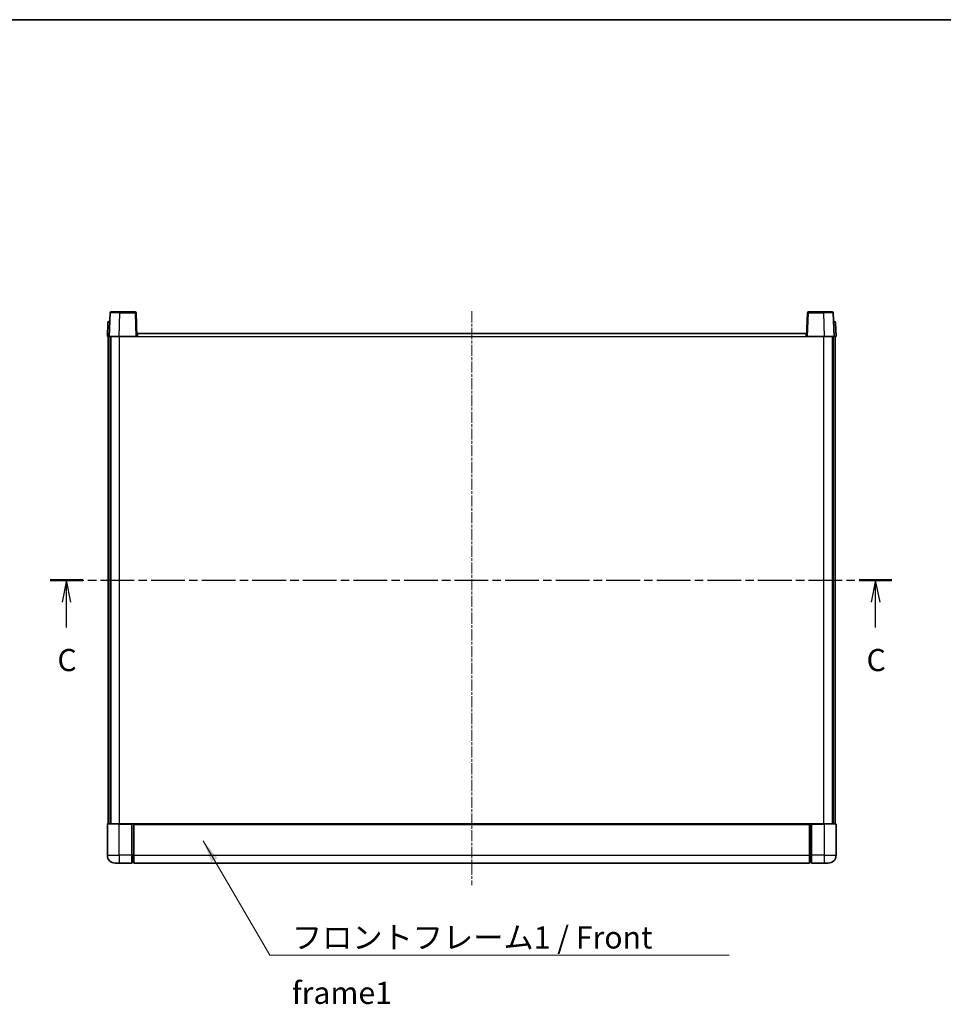
# Model space of a CAD drawing. Units: millimetres. Extents: x 7 to 10634, y -1 to 1264.
# Drawn here: x 1659 to 2128, y 764 to 1264 of the extents above; entities that cross this region are included whole.
import ezdxf

# ---------------------------------------------------------------- set-up
doc = ezdxf.new("R2010")
doc.units = ezdxf.units.MM
doc.linetypes.add('CHAIN', pattern=[0.3543, 0.2362, -0.0295, 0.0591, -0.0295])
for name, color, linetype, lineweight in [('Border (ISO)', 7, 'Continuous', 35), ('Section Line (ISO)', 7, 'CHAIN', 25), ('Symbol (ISO)', 7, 'Continuous', 18), ('Symbol (ISO) @ 1', 7, 'Continuous', 18), ('Visible (ISO)', 7, 'Continuous', 35), ('Visible Narrow (ISO)', 7, 'Continuous', 25)]:
    doc.layers.add(name, color=color, linetype=linetype, lineweight=lineweight)
doc.layers.add('Centerline (ISO)', color=7, linetype='Continuous', lineweight=18, true_color=0x80ffff)
doc.styles.add('Note Text (TK)', font='MS PGothic.ttf')
doc.dimstyles.new('Default - Method 1b (TK)$7', dxfattribs={"dimscale": 3, "dimtxt": 2.5, "dimasz": 2.5, "dimexe": 1, "dimexo": 1.5, "dimgap": 1, "dimtad": 1, "dimtoh": 1, "dimrnd": 1e-08, "dimdsep": 46, "dimtxsty": 'Note Text (TK)', "dimcen": 0.09, "dimdle": 5, "dimclrd": 256, "dimclre": 100, "dimclrt": 7, "dimadec": 1, "dimazin": 1, "dimtfac": 1, "dimtmove": 0, "dimatfit": 3, "dimfxl": 0, "dimtolj": 1, "dimlwd": -1, "dimlwe": -1, "dimarcsym": 0})

# ---------------------------------------------------------------- blocks, each defined once
blk = doc.blocks.new('図面枠 tk図枠')
at = {"layer": 'Border (ISO)'}
blk.add_line((14.5, 289), (405.5, 289), dxfattribs=at)
blk = doc.blocks.new('2dTransSection2')
at = {"layer": 'Section Line (ISO)', "linetype": 'CHAIN', "ltscale": 16.103159}
blk.add_line((122.13, 225.77), (217.12, 225.77), dxfattribs=at)
at = {"layer": 'Section Line (ISO)', "linetype": 'Continuous', "lineweight": 50}
for p, q in [((122.13, 225.77), (125.84, 225.77)), ((213.42, 225.77), (217.12, 225.77))]:
    blk.add_line(p, q, dxfattribs=at)
at = {"layer": 'Section Line (ISO)', "linetype": 'Continuous'}
for p, q in [((123.98, 225.77), (123.48, 223.27)), ((123.98, 223.27), (123.98, 225.77)), ((124.48, 223.27), (123.98, 225.77)), ((215.27, 225.77), (214.77, 223.27)), ((215.27, 223.27), (215.27, 225.77)), ((215.77, 223.27), (215.27, 225.77)), ((123.98, 220.43), (123.98, 223.27)), ((215.27, 220.43), (215.27, 223.27))]:
    blk.add_line(p, q, dxfattribs=at)
at = {"layer": 'Section Line (ISO)', "char_height": 2.5, "attachment_point": 7, "style": 'Note Text (TK)'}
for insert in [(122.96, 214.71), (214.25, 214.71)]:
    blk.add_mtext('C', dxfattribs=dict(at, insert=insert))

msp = doc.modelspace()

# ---------------------------------------------------------------- linework, layer by layer
at = {"layer": 'Centerline (ISO)', "linetype": 'CHAIN', "ltscale": 23.990969}
msp.add_line((1888.8221, 1115.8919), (1888.8221, 824.3919), dxfattribs=at)
at = {"layer": 'Visible (ISO)'}
for p, q in [((1705.2418, 1115.1594), (1704.8221, 1103.1419)), ((1705.7415, 1115.6419), (1710.2387, 1115.6419)), ((1717.9028, 1115.6419), (1710.2387, 1115.6419)), ((1718.8221, 1103.1419), (1718.4025, 1115.1594)), ((2059.2418, 1115.1594), (2058.8221, 1103.1419)), ((2067.4055, 1115.6419), (2059.7415, 1115.6419)), ((2067.4055, 1115.6419), (2071.9028, 1115.6419)), ((2072.8221, 1103.1419), (2072.4025, 1115.1594)), ((1704.0672, 1110.1594), (1703.8221, 1103.1419)), ((1704.5669, 1110.6419), (1705.0666, 1110.6419)), ((1705.084, 1110.6419), (1705.0666, 1110.6419)), ((2072.5777, 1110.6419), (2072.5602, 1110.6419)), ((2072.5777, 1110.6419), (2073.0774, 1110.6419)), ((2073.8221, 1103.1419), (2073.5771, 1110.1594)), ((1704.8215, 1103.1419), (1703.8221, 1103.1419)), ((1704.3221, 855.6419), (1704.3221, 1103.1419)), ((1704.8221, 1103.1419), (1704.8215, 1103.1419)), ((1709.8191, 1103.1419), (1704.8221, 1103.1419)), ((1705.3221, 855.6419), (1705.3221, 1103.1419)), ((1705.5721, 855.6419), (1705.5721, 1103.1419)), ((1718.3224, 1103.1419), (1709.8191, 1103.1419)), ((1718.8221, 1103.1419), (1718.3224, 1103.1419)), ((1718.8221, 1103.1419), (1719.0721, 1103.1419)), ((1719.0721, 1103.1419), (1719.0721, 1104.6419)), ((1719.0721, 1104.6419), (2058.5721, 1104.6419)), ((2058.5721, 1104.6419), (2058.5721, 1103.1419)), ((2058.5721, 1103.1419), (2058.8221, 1103.1419)), ((2059.3218, 1103.1419), (2058.8221, 1103.1419)), ((2067.8252, 1103.1419), (2059.3218, 1103.1419)), ((2072.8221, 1103.1419), (2067.8252, 1103.1419)), ((2072.0721, 855.6419), (2072.0721, 1103.1419)), ((2072.3221, 855.6419), (2072.3221, 1103.1419)), ((2072.8227, 1103.1419), (2072.8221, 1103.1419)), ((2073.8221, 1103.1419), (2072.8227, 1103.1419)), ((2073.3221, 855.6419), (2073.3221, 1103.1419)), ((1703.8221, 855.3919), (1703.8221, 839.6419)), ((1704.0721, 855.6419), (1709.8221, 855.6419)), ((1716.3221, 855.6419), (1709.8221, 855.6419)), ((1716.3221, 855.6419), (1717.0721, 855.6419)), ((1716.3221, 855.6419), (1716.3221, 855.3919)), ((1716.3221, 839.6419), (1716.3221, 855.3919)), ((1717.0721, 855.6419), (1717.3221, 855.6419)), ((1717.3221, 855.6419), (2060.3221, 855.6419)), ((1717.3221, 855.3419), (1717.3221, 855.6419)), ((1717.3221, 855.3419), (1717.3221, 839.6419)), ((2060.3221, 855.6419), (2060.3221, 855.3419)), ((2060.3221, 855.6419), (2060.5721, 855.6419)), ((2060.3221, 839.6419), (2060.3221, 855.3419)), ((2060.5721, 855.6419), (2061.3221, 855.6419)), ((2067.8221, 855.6419), (2061.3221, 855.6419)), ((2061.3221, 855.3919), (2061.3221, 855.6419)), ((2061.3221, 855.3919), (2061.3221, 839.6419)), ((2067.8221, 855.6419), (2073.5721, 855.6419)), ((2073.8221, 839.6419), (2073.8221, 855.3919)), ((1709.8221, 835.6419), (1707.8221, 835.6419)), ((1709.8221, 835.6419), (1716.3221, 835.6419)), ((1716.3221, 839.6419), (1716.3221, 835.6419)), ((1717.0721, 835.9419), (1716.3221, 835.9419)), ((1717.3221, 835.6419), (1717.3221, 839.6419)), ((1717.3221, 835.6419), (2060.3221, 835.6419)), ((2060.3221, 839.6419), (2060.3221, 835.6419)), ((2060.5721, 835.9419), (2061.3221, 835.9419)), ((2061.3221, 835.6419), (2061.3221, 839.6419)), ((2061.3221, 835.6419), (2067.8221, 835.6419)), ((2069.8221, 835.6419), (2067.8221, 835.6419))]:
    msp.add_line(p, q, dxfattribs=at)
for centre, radius, start, end in [((1705.7415, 1115.1419), 0.5, 90, 178), ((1717.9028, 1115.1419), 0.5, 2, 90), ((2059.7415, 1115.1419), 0.5, 90, 178), ((2071.9028, 1115.1419), 0.5, 2, 90), ((1704.5669, 1110.1419), 0.5, 90, 178), ((2073.0774, 1110.1419), 0.5, 2, 90), ((1704.0721, 855.3919), 0.25, 90, 180), ((2073.5721, 855.3919), 0.25, 0, 90), ((1707.8221, 839.6419), 4, 180, 270), ((1717.0721, 836.1919), 0.25, 270, 0), ((2060.5721, 836.1919), 0.25, 180, 270), ((2069.8221, 839.6419), 4, 270, 0)]:
    msp.add_arc(centre, radius, start, end, dxfattribs=at)
at = {"layer": 'Visible Narrow (ISO)'}
for p, q in [((1709.8191, 1103.1419), (1710.2387, 1115.1594)), ((1710.2387, 1115.1594), (1710.2387, 1115.6419)), ((1710.2387, 1115.1594), (1717.9028, 1115.1594)), ((1717.9028, 1115.6419), (1717.9028, 1115.1594)), ((1717.9028, 1115.1594), (1718.3224, 1103.1419)), ((2059.3218, 1103.1419), (2059.7415, 1115.1594)), ((2059.7415, 1115.1594), (2059.7415, 1115.6419)), ((2059.7415, 1115.1594), (2067.4055, 1115.1594)), ((2067.4055, 1115.1594), (2067.4055, 1115.6419)), ((2067.4055, 1115.1594), (2067.8252, 1103.1419)), ((1704.8215, 1103.1419), (1705.0666, 1110.1594)), ((1705.0666, 1110.1594), (1705.0666, 1110.6419)), ((1705.0666, 1110.1594), (1705.0672, 1110.1594)), ((2072.5771, 1110.1594), (2072.5777, 1110.1594)), ((2072.5777, 1110.1594), (2072.5777, 1110.6419)), ((2072.5777, 1110.1594), (2072.8227, 1103.1419)), ((1710.0721, 855.6419), (1710.0721, 1103.1419)), ((1719.0721, 1103.1419), (2058.5721, 1103.1419)), ((2067.5721, 855.6419), (2067.5721, 1103.1419)), ((1709.8221, 855.3919), (1703.8221, 855.3919)), ((1709.8221, 855.3919), (1709.8221, 855.6419)), ((1709.8221, 855.3919), (1716.3221, 855.3919)), ((1709.8221, 839.6419), (1709.8221, 855.3919)), ((1717.0721, 855.6419), (1717.0721, 839.6419)), ((1717.3221, 855.3419), (2060.3221, 855.3419)), ((2060.5721, 839.6419), (2060.5721, 855.6419)), ((2061.3221, 855.3919), (2067.8221, 855.3919)), ((2067.8221, 855.3919), (2067.8221, 855.6419)), ((2073.8221, 855.3919), (2067.8221, 855.3919)), ((2067.8221, 855.3919), (2067.8221, 839.6419)), ((1703.8221, 839.6419), (1709.8221, 839.6419)), ((1716.3221, 839.6419), (1709.8221, 839.6419)), ((1709.8221, 839.6419), (1709.8221, 835.6419)), ((1717.0721, 839.6419), (1716.3221, 839.6419)), ((1717.3221, 839.6419), (1717.0721, 839.6419)), ((1717.0721, 835.9419), (1717.0721, 839.6419)), ((1717.3221, 839.6419), (2060.3221, 839.6419)), ((2060.3221, 839.6419), (2060.5721, 839.6419)), ((2060.5721, 839.6419), (2060.5721, 835.9419)), ((2060.5721, 839.6419), (2061.3221, 839.6419)), ((2067.8221, 839.6419), (2061.3221, 839.6419)), ((2067.8221, 839.6419), (2073.8221, 839.6419)), ((2067.8221, 839.6419), (2067.8221, 835.6419))]:
    msp.add_line(p, q, dxfattribs=at)
for centre, major_axis, ratio, start_param, end_param in [((1710.2442, 1115.1419), (5.0024, -0.0174), 0.00348438, 1.5719048, 3.14148316), ((1717.9028, 1115.1419), (0.4997, 0.0174), 0.03487826, 0, 1.56957835), ((2059.7415, 1115.1419), (-0.4997, 0.0174), 0.03487826, 4.71360696, 6.28318531), ((2067.4, 1115.1419), (5.0024, 0.0174), 0.00348438, 0.00010951, 1.56968786), ((1705.0672, 1110.1419), (1, -0.0174), 0.01743381, 1.57170981, 3.14128816), ((2072.5771, 1110.1419), (1, 0.0174), 0.01743381, 0.00030449, 1.56988285)]:
    msp.add_ellipse(centre, major_axis=major_axis, ratio=ratio, start_param=start_param, end_param=end_param, dxfattribs=at)

# ---------------------------------------------------------------- block references
at = {"xscale": 4.5, "yscale": 4.5, "zscale": 4.5}
msp.add_blockref('図面枠 tk図枠', (1125.1436, -36.5555), dxfattribs=at)
at = {"layer": 'Section Line (ISO)', "xscale": 4.5, "yscale": 4.5, "zscale": 4.5}
msp.add_blockref('2dTransSection2', (1125.1436, -36.5555), dxfattribs=at)

# ---------------------------------------------------------------- texts
at = {"layer": 'Symbol (ISO)', "color": 7, "insert": (1797.4993, 803.5484), "char_height": 11.25, "width": 232.565782, "attachment_point": 1, "line_spacing_factor": 1.5, "style": 'Note Text (TK)'}
msp.add_mtext('{\\fＭＳ Ｐゴシック|b0|i0;フロントフレーム1 / Front frame1}', dxfattribs=at)

# ---------------------------------------------------------------- leaders
at = {"layer": 'Symbol (ISO) @ 1', "color": 100, "true_color": 0x00ff40, "annotation_type": 0, "has_hookline": 1, "hookline_direction": 0, "text_width": 222.0597}
msp.add_leader([(1752.51, 846.9867), (1786.2493, 788.939), (1797.4993, 788.939)], dimstyle='Default - Method 1b (TK)$7', override={"dimscale": 1, "dimtxt": 11.25, "dimasz": 11.25, "dimgap": 0, "dimtad": 1}, dxfattribs=at)

doc.saveas('drawing.dxf')
